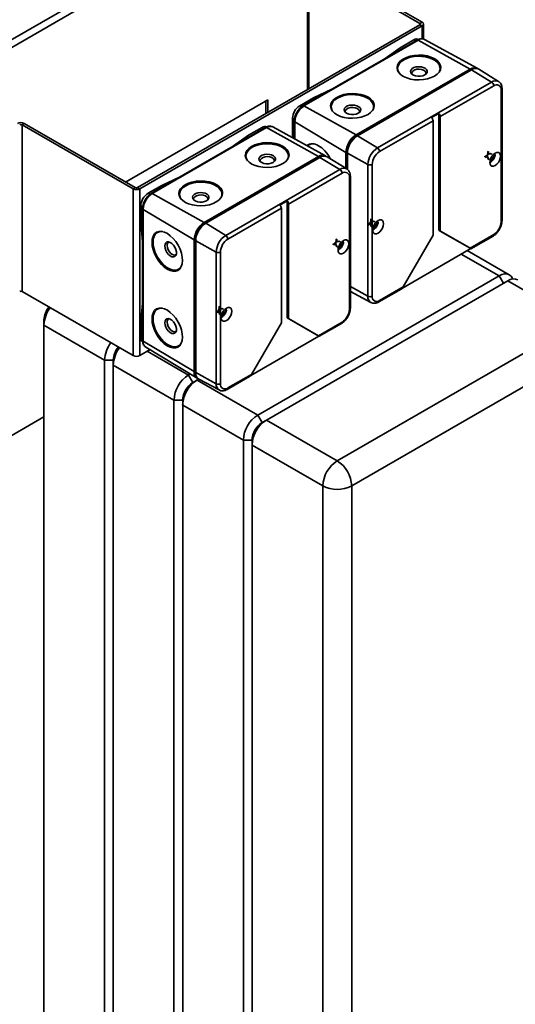
# Paper-space layout 'Blatt2' of a CAD drawing. Units: millimetres. Extents: x 0 to 4200, y 0 to 2970.
# Drawn here: x 3600 to 3843, y 1110 to 1592 of the extents above; entities that cross this region are included whole.
import ezdxf

# ---------------------------------------------------------------- set-up
doc = ezdxf.new("R2010")
doc.units = ezdxf.units.MM

psp = doc.layouts.new('Blatt2')

# ---------------------------------------------------------------- linework, layer by layer
at = {"color": 7, "linetype": 'Continuous', "lineweight": 35, "ltscale": 10}
for p, q in [((3576.89, 1571.34), (3761.02, 1677.64)), ((3578.52, 1568.52), (3762.65, 1674.82)), ((3741.18, 1622.93), (3741.18, 1558.17)), ((3741.86, 1621.99), (3796.23, 1590.6)), ((3742.92, 1622.6), (3797.3, 1591.21)), ((3796.23, 1589.95), (3658.07, 1510.18)), ((3797.3, 1589.33), (3659.13, 1509.57)), ((3796.23, 1590.6), (3797.3, 1591.21)), ((3796.23, 1589.95), (3797.3, 1589.33)), ((3797.97, 1582.97), (3797.97, 1590.27)), ((3794.89, 1582.46), (3739.02, 1550.21)), ((3795.37, 1582.42), (3739.51, 1550.17)), ((3793.26, 1582.52), (3786.55, 1578.64)), ((3795.37, 1582.42), (3820.84, 1568.23)), ((3824.3, 1568.6), (3798.52, 1582.76)), ((3779.24, 1573.43), (3786.55, 1578.64)), ((3820.84, 1568.23), (3764.98, 1535.98)), ((3820.84, 1567.82), (3764.98, 1535.57)), ((3821.55, 1567.82), (3765.69, 1535.57)), ((3821.55, 1567.82), (3831.33, 1561.88)), ((3834.71, 1562.17), (3825.11, 1568.13)), ((3744.12, 1554.15), (3753.15, 1558.37)), ((3831.33, 1561.88), (3775.47, 1529.63)), ((3832.37, 1560.06), (3806.2, 1544.95)), ((3836, 1557.96), (3836, 1493.45)), ((3836.44, 1494.06), (3836.44, 1558.57)), ((3721.85, 1553.12), (3652.21, 1512.91)), ((3721.85, 1547), (3721.85, 1553.12)), ((3744.12, 1554.15), (3737.4, 1550.27)), ((3720.79, 1546.39), (3720.79, 1552.5)), ((3739.51, 1550.17), (3764.98, 1535.98)), ((3733.87, 1544.14), (3733.87, 1536.39)), ((3805.5, 1546.51), (3801.96, 1544.47)), ((3805.5, 1546.51), (3805.5, 1489.31)), ((3806.2, 1544.95), (3806.2, 1488.91)), ((3601.5, 1540.96), (3602.56, 1541.57)), ((3655.87, 1509.57), (3601.5, 1540.96)), ((3601.5, 1459.31), (3601.5, 1540.96)), ((3656.93, 1510.18), (3602.56, 1541.57)), ((3720.64, 1539.6), (3664.78, 1507.35)), ((3721.13, 1539.56), (3665.27, 1507.31)), ((3719.02, 1539.65), (3712.3, 1535.78)), ((3721.13, 1539.56), (3746.6, 1525.37)), ((3750.05, 1525.74), (3724.27, 1539.89)), ((3734.73, 1542.77), (3734.73, 1534.15)), ((3735.01, 1542.37), (3760.03, 1527.41)), ((3802.67, 1542.91), (3776.51, 1527.81)), ((3802.67, 1542.91), (3802.67, 1486.86)), ((3704.99, 1530.57), (3712.3, 1535.78)), ((3733.87, 1536.39), (3734.03, 1534.54)), ((3775.47, 1529.63), (3765.69, 1535.57)), ((3746.6, 1525.37), (3690.73, 1493.12)), ((3746.6, 1524.96), (3690.73, 1492.71)), ((3747.3, 1524.96), (3691.44, 1492.71)), ((3747.3, 1524.96), (3757.09, 1519.01)), ((3760.47, 1519.31), (3750.87, 1525.27)), ((3760.03, 1527.41), (3760.03, 1519.58)), ((3760.38, 1527.61), (3760.38, 1519.36)), ((3770.78, 1521.5), (3760.74, 1527)), ((3760.74, 1527), (3760.74, 1519.12)), ((3830.71, 1524.04), (3830.71, 1524.03)), ((3830.71, 1524.03), (3830.76, 1524)), ((3830.76, 1523.23), (3830.76, 1524)), ((3830.76, 1523.94), (3831.25, 1522.99)), ((3831.57, 1524.47), (3831.03, 1524.79)), ((3831.93, 1525.09), (3831.38, 1525.4)), ((3831.57, 1524.47), (3831.93, 1525.09)), ((3831.57, 1523.7), (3831.57, 1524.47)), ((3831.93, 1526.03), (3831.88, 1526.05)), ((3831.93, 1526.03), (3831.88, 1526.05)), ((3832.59, 1526.41), (3831.93, 1526.03)), ((3832.59, 1525.47), (3831.93, 1525.09)), ((3757.09, 1519.01), (3701.23, 1486.77)), ((3770.78, 1521.5), (3770.78, 1456.99)), ((3772.87, 1521.51), (3772.87, 1457.01)), ((3830.43, 1522.52), (3831.25, 1522.99)), ((3669.87, 1511.28), (3678.9, 1515.5)), ((3758.12, 1517.19), (3731.96, 1502.09)), ((3761.75, 1515.1), (3761.75, 1450.59)), ((3762.19, 1451.2), (3762.19, 1515.71)), ((3656.93, 1510.18), (3655.87, 1509.57)), ((3655.87, 1509.57), (3655.87, 1427.92)), ((3658.07, 1510.18), (3659.13, 1509.57)), ((3659.13, 1509.57), (3659.13, 1427.92)), ((3669.87, 1511.28), (3663.16, 1507.41)), ((3665.27, 1507.31), (3690.73, 1493.12)), ((3659.62, 1501.28), (3659.62, 1493.53)), ((3660.48, 1499.91), (3660.48, 1435.4)), ((3728.42, 1500.05), (3702.26, 1484.95)), ((3731.25, 1503.65), (3727.72, 1501.61)), ((3728.42, 1500.05), (3728.42, 1444)), ((3731.25, 1503.65), (3731.25, 1446.45)), ((3731.96, 1502.09), (3731.96, 1446.04)), ((3660.76, 1499.51), (3685.78, 1484.55)), ((3660.76, 1499.51), (3660.76, 1435)), ((3659.62, 1493.53), (3660.48, 1483.6)), ((3701.23, 1486.77), (3691.44, 1492.71)), ((3773.43, 1490.97), (3773.48, 1490.94)), ((3773.43, 1490.97), (3773.44, 1490.97)), ((3773.48, 1490.17), (3773.48, 1490.94)), ((3773.48, 1490.88), (3773.97, 1489.92)), ((3774.3, 1491.41), (3773.76, 1491.72)), ((3774.65, 1492.02), (3774.11, 1492.33)), ((3774.3, 1491.41), (3774.65, 1492.02)), ((3774.3, 1490.64), (3774.3, 1491.41)), ((3774.65, 1492.96), (3774.6, 1492.99)), ((3774.65, 1492.96), (3774.6, 1492.99)), ((3775.32, 1493.35), (3774.65, 1492.96)), ((3775.32, 1492.41), (3774.65, 1492.02)), ((3773.16, 1489.45), (3773.97, 1489.92)), ((3802.67, 1486.86), (3788.08, 1461.59)), ((3821.09, 1480.31), (3805.5, 1489.31)), ((3806.2, 1488.91), (3805.5, 1489.31)), ((3820.8, 1480.48), (3806.2, 1488.91)), ((3832.37, 1487.16), (3820.8, 1480.48)), ((3821.24, 1480.22), (3832.06, 1486.47)), ((3685.78, 1484.55), (3685.78, 1420.04)), ((3686.14, 1484.75), (3686.14, 1420.24)), ((3696.53, 1478.64), (3686.49, 1484.14)), ((3686.49, 1484.14), (3686.49, 1419.63)), ((3756.46, 1481.17), (3756.51, 1481.14)), ((3756.46, 1481.17), (3756.47, 1481.17)), ((3756.51, 1480.37), (3756.51, 1481.14)), ((3756.51, 1481.08), (3757, 1480.12)), ((3757.33, 1481.61), (3756.78, 1481.92)), ((3757.68, 1482.22), (3757.14, 1482.54)), ((3757.33, 1481.61), (3757.68, 1482.22)), ((3757.33, 1480.84), (3757.33, 1481.61)), ((3757.68, 1483.16), (3757.63, 1483.19)), ((3757.68, 1483.16), (3757.63, 1483.19)), ((3758.35, 1483.55), (3757.68, 1483.16)), ((3758.35, 1482.61), (3757.68, 1482.22)), ((3696.53, 1478.64), (3696.53, 1414.13)), ((3698.63, 1478.65), (3698.63, 1414.15)), ((3756.19, 1479.65), (3757, 1480.12)), ((3787.66, 1461.01), (3821.09, 1480.31)), ((3839.98, 1467.47), (3819.42, 1479.35)), ((3716.9, 1398.81), (3834.98, 1466.98)), ((3839.23, 1464.53), (3721.14, 1396.36)), ((3788.08, 1461.59), (3776.51, 1454.91)), ((3873.87, 1444.53), (3839.23, 1464.53)), ((3601.5, 1459.31), (3655.87, 1427.92)), ((3762.23, 1459.27), (3762.19, 1459.25)), ((3762.25, 1459.25), (3772.22, 1453.92)), ((3776.2, 1454.22), (3787.01, 1460.47)), ((3660.48, 1453.47), (3659.62, 1444.53)), ((3698.91, 1446.59), (3699.73, 1447.06)), ((3699.19, 1448.11), (3699.24, 1448.08)), ((3699.19, 1448.11), (3699.19, 1448.11)), ((3699.24, 1447.31), (3699.24, 1448.08)), ((3699.24, 1448.01), (3699.73, 1447.06)), ((3700.05, 1448.55), (3699.51, 1448.86)), ((3700.4, 1449.16), (3699.86, 1449.47)), ((3700.05, 1448.55), (3700.4, 1449.16)), ((3700.05, 1447.78), (3700.05, 1448.55)), ((3700.4, 1450.1), (3700.35, 1450.13)), ((3700.4, 1450.1), (3700.35, 1450.13)), ((3701.07, 1450.48), (3700.4, 1450.1)), ((3701.07, 1449.55), (3700.4, 1449.16)), ((3612.25, 1442.89), (3612.25, 1445.34)), ((3641.94, 1425.75), (3612.25, 1442.89)), ((3612.25, 1442.89), (3612.25, 970.12)), ((3659.62, 1444.53), (3659.62, 1436.78)), ((3728.42, 1444), (3713.83, 1418.73)), ((3746.84, 1437.45), (3731.25, 1446.45)), ((3731.96, 1446.04), (3731.25, 1446.45)), ((3746.55, 1437.62), (3731.96, 1446.04)), ((3758.12, 1444.3), (3746.55, 1437.62)), ((3746.99, 1437.36), (3757.81, 1443.61)), ((3755.79, 1376.36), (3873.87, 1444.53)), ((3713.42, 1418.15), (3746.84, 1437.45)), ((3660.76, 1435), (3685.78, 1420.04)), ((3880.95, 1432.28), (3762.86, 1364.11)), ((3659.13, 1427.92), (3664.16, 1430.82)), ((3662.04, 1432.11), (3687.19, 1416.86)), ((3646.19, 1425.75), (3641.94, 1425.75)), ((3641.94, 952.97), (3641.94, 1425.75)), ((3646.19, 1423.3), (3646.19, 1425.75)), ((3675.88, 1406.16), (3646.19, 1423.3)), ((3646.19, 1423.3), (3646.19, 950.52)), ((3682.96, 1418.4), (3683.82, 1418.9)), ((3685.08, 1414.73), (3682.96, 1418.4)), ((3696.53, 1414.13), (3686.49, 1419.63)), ((3713.83, 1418.73), (3702.26, 1412.05)), ((3687.2, 1415.95), (3685.08, 1414.73)), ((3687.98, 1416.41), (3687.2, 1415.95)), ((3687.2, 1415.95), (3716.9, 1398.81)), ((3688.01, 1416.39), (3697.97, 1411.06)), ((3701.95, 1411.36), (3712.77, 1417.61)), ((3680.13, 1406.16), (3675.88, 1406.16)), ((3675.88, 933.38), (3675.88, 1406.16)), ((3680.13, 1403.71), (3680.13, 1406.16)), ((3709.83, 1386.56), (3680.13, 1403.71)), ((3680.13, 1403.71), (3680.13, 930.93)), ((3719.02, 1395.14), (3716.9, 1398.81)), ((3578.52, 1378.51), (3612.25, 1397.98)), ((3721.14, 1396.36), (3719.02, 1395.14)), ((3721.14, 1396.36), (3755.79, 1376.36)), ((3714.07, 1386.56), (3709.83, 1386.56)), ((3709.83, 913.79), (3709.83, 1386.56)), ((3714.07, 1384.11), (3714.07, 1386.56)), ((3748.72, 1364.11), (3714.07, 1384.11)), ((3714.07, 1384.11), (3714.07, 911.34)), ((3748.72, 891.33), (3748.72, 1364.11)), ((3762.86, 1364.11), (3762.86, 891.33))]:
    psp.add_line(p, q, dxfattribs=at)
at = {"color": 1, "linetype": 'Continuous', "lineweight": 35, "ltscale": 10}
for p, q in [((3741.86, 1621.99), (3741.86, 1558.56)), ((3796.23, 1590.6), (3796.23, 1589.95)), ((3797.3, 1583.07), (3797.3, 1589.33)), ((3793.26, 1582.52), (3794.12, 1582.02)), ((3820.84, 1567.82), (3821.2, 1567.62)), ((3737.4, 1550.27), (3738.33, 1549.73)), ((3733.87, 1544.14), (3734.81, 1543.6)), ((3719.02, 1539.65), (3719.88, 1539.16)), ((3735.01, 1542.37), (3735.01, 1534)), ((3764.98, 1535.57), (3765.35, 1535.36)), ((3746.6, 1524.96), (3746.95, 1524.76)), ((3760.38, 1527.61), (3760.75, 1527.4)), ((3663.16, 1507.41), (3664.08, 1506.87)), ((3659.62, 1501.28), (3660.56, 1500.74)), ((3690.73, 1492.71), (3691.1, 1492.5)), ((3686.14, 1484.75), (3686.5, 1484.54)), ((3834.98, 1466.98), (3816.49, 1477.65)), ((3837.1, 1463.31), (3834.98, 1466.98)), ((3770.78, 1456.99), (3762.19, 1461.7)), ((3659.62, 1436.78), (3660.48, 1436.28)), ((3662.8, 1430.04), (3682.96, 1418.4)), ((3686.14, 1420.24), (3686.49, 1420.04))]:
    psp.add_line(p, q, dxfattribs=at)
at = {"color": 7, "linetype": 'Continuous', "ltscale": 10}
for p, q in [((3827.87, 1525.34), (3830.79, 1527.02)), ((3828.75, 1524.83), (3827.87, 1525.34)), ((3828.92, 1525.93), (3828.75, 1524.83)), ((3829.75, 1526.41), (3828.92, 1525.93)), ((3830.21, 1527.35), (3829.33, 1527.86)), ((3829.33, 1527.86), (3829.33, 1524.49)), ((3829.33, 1526.65), (3830.21, 1527.35)), ((3829.33, 1525.69), (3829.33, 1526.65)), ((3830.21, 1523.98), (3829.33, 1525.69)), ((3829.33, 1524.49), (3830.21, 1523.98)), ((3831.67, 1526.51), (3829.75, 1526.41)), ((3830.79, 1527.02), (3831.67, 1526.51)), ((3772.94, 1494.29), (3772.05, 1494.8)), ((3772.05, 1494.8), (3772.05, 1491.43)), ((3770.59, 1492.27), (3773.51, 1493.96)), ((3771.48, 1491.76), (3770.59, 1492.27)), ((3771.64, 1492.87), (3771.48, 1491.76)), ((3772.47, 1493.35), (3771.64, 1492.87)), ((3772.05, 1491.43), (3772.94, 1490.92)), ((3772.06, 1493.59), (3772.94, 1494.29)), ((3772.06, 1492.63), (3772.06, 1493.59)), ((3772.94, 1490.92), (3772.06, 1492.63)), ((3774.4, 1493.45), (3772.47, 1493.35)), ((3773.51, 1493.96), (3774.4, 1493.45)), ((3753.62, 1482.47), (3756.54, 1484.16)), ((3754.5, 1481.96), (3753.62, 1482.47)), ((3754.67, 1483.07), (3754.5, 1481.96)), ((3755.5, 1483.55), (3754.67, 1483.07)), ((3755.96, 1484.49), (3755.08, 1485)), ((3755.08, 1485), (3755.08, 1481.63)), ((3755.08, 1481.63), (3755.96, 1481.12)), ((3755.09, 1483.79), (3755.96, 1484.49)), ((3755.09, 1482.83), (3755.09, 1483.79)), ((3755.96, 1481.12), (3755.09, 1482.83)), ((3757.42, 1483.65), (3755.5, 1483.55)), ((3756.54, 1484.16), (3757.42, 1483.65)), ((3698.69, 1451.43), (3697.81, 1451.94)), ((3697.81, 1451.94), (3697.81, 1448.57)), ((3697.81, 1450.73), (3698.69, 1451.43)), ((3696.35, 1449.41), (3699.27, 1451.1)), ((3697.23, 1448.9), (3696.35, 1449.41)), ((3697.4, 1450.01), (3697.23, 1448.9)), ((3698.23, 1450.49), (3697.4, 1450.01)), ((3697.81, 1449.77), (3697.81, 1450.73)), ((3698.69, 1448.06), (3697.81, 1449.77)), ((3697.81, 1448.57), (3698.69, 1448.06)), ((3700.15, 1450.58), (3698.23, 1450.49)), ((3699.27, 1451.1), (3700.15, 1450.58))]:
    psp.add_line(p, q, dxfattribs=at)
at = {"color": 7, "linetype": 'Continuous', "lineweight": 35, "ltscale": 10, "flags": 128}
for points in [[(3806.44, 1568.92), (3806.34, 1569.61), (3805.88, 1570.72), (3805.09, 1571.77), (3803.97, 1572.71), (3802.58, 1573.51), (3800.95, 1574.16), (3799.14, 1574.62), (3797.22, 1574.88), (3795.25, 1574.93), (3793.29, 1574.77), (3791.42, 1574.41), (3789.69, 1573.86), (3788.17, 1573.13), (3786.91, 1572.25), (3785.95, 1571.25), (3785.32, 1570.17), (3785.05, 1569.05), (3785.04, 1568.76)], [(3805.83, 1567.06), (3805.86, 1567.14), (3806.13, 1568.24), (3806.04, 1569.34), (3805.6, 1570.42), (3804.83, 1571.44), (3803.74, 1572.35), (3802.38, 1573.13), (3800.8, 1573.76), (3799.04, 1574.21), (3797.18, 1574.46), (3795.26, 1574.51), (3793.36, 1574.36), (3791.54, 1574.01), (3789.86, 1573.47), (3788.39, 1572.76), (3787.16, 1571.91), (3786.23, 1570.94), (3785.62, 1569.89), (3785.35, 1568.79), (3785.44, 1567.69), (3785.88, 1566.61), (3786.16, 1566.18)], [(3798.61, 1565.4), (3799.33, 1565.96), (3799.73, 1566.62), (3799.78, 1567.32), (3799.47, 1568), (3798.82, 1568.59), (3797.9, 1569.05), (3796.79, 1569.33), (3795.59, 1569.4), (3794.4, 1569.27), (3793.33, 1568.95), (3792.47, 1568.45), (3791.9, 1567.83), (3791.68, 1567.15), (3791.81, 1566.45), (3792.3, 1565.81), (3793.09, 1565.28), (3794.11, 1564.91), (3795.28, 1564.73), (3796.5, 1564.75), (3797.64, 1564.98), (3798.61, 1565.4)], [(3799.18, 1565.81), (3799.21, 1565.93), (3799.16, 1566.59), (3798.75, 1567.21), (3798, 1567.72), (3797.01, 1568.06), (3795.88, 1568.2), (3794.74, 1568.12), (3793.71, 1567.82), (3792.89, 1567.35), (3792.38, 1566.76), (3792.24, 1566.1), (3792.3, 1565.81)], [(3773.91, 1550.15), (3773.81, 1550.84), (3773.36, 1551.95), (3772.56, 1552.99), (3771.44, 1553.93), (3770.05, 1554.73), (3768.42, 1555.38), (3766.61, 1555.84), (3764.69, 1556.1), (3762.72, 1556.15), (3760.76, 1556), (3758.89, 1555.63), (3757.17, 1555.08), (3755.65, 1554.35), (3754.39, 1553.47), (3753.42, 1552.48), (3752.8, 1551.4), (3752.52, 1550.27), (3752.51, 1549.98)], [(3773.3, 1548.29), (3773.34, 1548.36), (3773.6, 1549.46), (3773.51, 1550.57), (3773.07, 1551.65), (3772.3, 1552.66), (3771.21, 1553.57), (3769.86, 1554.36), (3768.27, 1554.98), (3766.52, 1555.43), (3764.65, 1555.68), (3762.73, 1555.74), (3760.83, 1555.58), (3759.01, 1555.23), (3757.34, 1554.69), (3755.86, 1553.98), (3754.63, 1553.13), (3753.7, 1552.16), (3753.09, 1551.11), (3752.82, 1550.01), (3752.91, 1548.91), (3753.35, 1547.83), (3753.63, 1547.41)], [(3766.09, 1546.62), (3766.81, 1547.19), (3767.21, 1547.85), (3767.25, 1548.54), (3766.94, 1549.22), (3766.29, 1549.81), (3765.38, 1550.27), (3764.26, 1550.55), (3763.06, 1550.63), (3761.87, 1550.5), (3760.8, 1550.17), (3759.94, 1549.68), (3759.38, 1549.06), (3759.15, 1548.37), (3759.29, 1547.67), (3759.77, 1547.03), (3760.56, 1546.5), (3761.59, 1546.13), (3762.76, 1545.95), (3763.97, 1545.98), (3765.11, 1546.21), (3766.09, 1546.62)], [(3766.65, 1547.03), (3766.69, 1547.15), (3766.64, 1547.82), (3766.22, 1548.44), (3765.47, 1548.94), (3764.48, 1549.28), (3763.36, 1549.42), (3762.21, 1549.34), (3761.18, 1549.05), (3760.36, 1548.58), (3759.86, 1547.98), (3759.72, 1547.32), (3759.77, 1547.03)], [(3732.19, 1526.06), (3732.09, 1526.75), (3731.64, 1527.86), (3730.84, 1528.9), (3729.73, 1529.84), (3728.33, 1530.65), (3726.7, 1531.29), (3724.89, 1531.76), (3722.97, 1532.02), (3721, 1532.07), (3719.04, 1531.91), (3717.17, 1531.55), (3715.45, 1530.99), (3713.93, 1530.27), (3712.67, 1529.39), (3711.7, 1528.39), (3711.08, 1527.31), (3710.8, 1526.18), (3710.79, 1525.9)], [(3731.58, 1524.2), (3731.62, 1524.28), (3731.88, 1525.38), (3731.79, 1526.48), (3731.35, 1527.56), (3730.58, 1528.58), (3729.49, 1529.49), (3728.14, 1530.27), (3726.55, 1530.9), (3724.8, 1531.35), (3722.93, 1531.6), (3721.01, 1531.65), (3719.11, 1531.5), (3717.29, 1531.15), (3715.62, 1530.61), (3714.14, 1529.9), (3712.91, 1529.05), (3711.98, 1528.08), (3711.37, 1527.03), (3711.1, 1525.93), (3711.19, 1524.82), (3711.63, 1523.75), (3711.91, 1523.32)], [(3741, 1530.71), (3741.43, 1531.05), (3741.67, 1531.2)], [(3724.37, 1522.54), (3725.09, 1523.1), (3725.49, 1523.76), (3725.53, 1524.46), (3725.22, 1525.14), (3724.57, 1525.73), (3723.66, 1526.18), (3722.55, 1526.46), (3721.34, 1526.54), (3720.15, 1526.41), (3719.08, 1526.09), (3718.22, 1525.59), (3717.66, 1524.97), (3717.43, 1524.29), (3717.57, 1523.59), (3718.05, 1522.95), (3718.84, 1522.42), (3719.87, 1522.05), (3721.04, 1521.87), (3722.25, 1521.89), (3723.39, 1522.12), (3724.37, 1522.54)], [(3724.93, 1522.95), (3724.97, 1523.07), (3724.92, 1523.73), (3724.5, 1524.35), (3723.76, 1524.86), (3722.77, 1525.2), (3721.64, 1525.34), (3720.49, 1525.25), (3719.46, 1524.96), (3718.64, 1524.49), (3718.14, 1523.89), (3718, 1523.23), (3718.05, 1522.95)], [(3835.73, 1525.55), (3835.6, 1524.52), (3835.22, 1523.45), (3834.63, 1522.44), (3833.89, 1521.58), (3833.07, 1520.95), (3832.26, 1520.63), (3831.52, 1520.64), (3830.93, 1520.98), (3830.55, 1521.61), (3830.42, 1522.48), (3830.55, 1523.51), (3830.93, 1524.58), (3831.52, 1525.59), (3832.26, 1526.45), (3833.07, 1527.08), (3833.89, 1527.4), (3834.63, 1527.39), (3835.22, 1527.05), (3835.6, 1526.42), (3835.73, 1525.55)], [(3699.66, 1507.29), (3699.56, 1507.97), (3699.11, 1509.08), (3698.31, 1510.13), (3697.2, 1511.07), (3695.8, 1511.87), (3694.17, 1512.52), (3692.37, 1512.98), (3690.44, 1513.24), (3688.47, 1513.29), (3686.52, 1513.13), (3684.64, 1512.77), (3682.92, 1512.22), (3681.4, 1511.49), (3680.14, 1510.61), (3679.18, 1509.62), (3678.55, 1508.54), (3678.28, 1507.41), (3678.27, 1507.12)], [(3699.06, 1505.42), (3699.09, 1505.5), (3699.36, 1506.6), (3699.27, 1507.71), (3698.83, 1508.78), (3698.05, 1509.8), (3696.97, 1510.71), (3695.61, 1511.5), (3694.03, 1512.12), (3692.27, 1512.57), (3690.4, 1512.82), (3688.49, 1512.87), (3686.59, 1512.72), (3684.77, 1512.37), (3683.09, 1511.83), (3681.61, 1511.12), (3680.39, 1510.27), (3679.45, 1509.3), (3678.84, 1508.25), (3678.58, 1507.15), (3678.67, 1506.05), (3679.11, 1504.97), (3679.38, 1504.55)], [(3691.84, 1503.76), (3692.56, 1504.32), (3692.96, 1504.98), (3693.01, 1505.68), (3692.69, 1506.36), (3692.05, 1506.95), (3691.13, 1507.41), (3690.02, 1507.69), (3688.81, 1507.77), (3687.62, 1507.64), (3686.55, 1507.31), (3685.7, 1506.81), (3685.13, 1506.2), (3684.9, 1505.51), (3685.04, 1504.81), (3685.52, 1504.17), (3686.31, 1503.64), (3687.34, 1503.27), (3688.51, 1503.09), (3689.72, 1503.11), (3690.87, 1503.35), (3691.84, 1503.76)], [(3692.41, 1504.17), (3692.44, 1504.29), (3692.39, 1504.96), (3691.97, 1505.58), (3691.23, 1506.08), (3690.24, 1506.42), (3689.11, 1506.56), (3687.97, 1506.48), (3686.93, 1506.19), (3686.12, 1505.71), (3685.61, 1505.12), (3685.47, 1504.46), (3685.53, 1504.17)], [(3773.15, 1489.42), (3773.28, 1488.55), (3773.65, 1487.91), (3774.24, 1487.57), (3774.98, 1487.56), (3775.8, 1487.89), (3776.62, 1488.51), (3777.36, 1489.37), (3777.94, 1490.39), (3778.32, 1491.46), (3778.45, 1492.48), (3778.32, 1493.35), (3777.94, 1493.99), (3777.36, 1494.33), (3776.62, 1494.34), (3775.8, 1494.01), (3774.98, 1493.39), (3774.24, 1492.53), (3773.65, 1491.51), (3773.28, 1490.44), (3773.15, 1489.42)], [(3665.63, 1483.44), (3665.76, 1484.93), (3666.13, 1486.22), (3666.73, 1487.28), (3667.55, 1488.06), (3668.55, 1488.53), (3669.71, 1488.69), (3670.21, 1488.66)], [(3677.98, 1469.73), (3677.33, 1469.47), (3676.15, 1469.31), (3674.84, 1469.48), (3673.47, 1469.97), (3672.08, 1470.78), (3670.7, 1471.87), (3669.4, 1473.2), (3668.21, 1474.73), (3667.18, 1476.42), (3666.34, 1478.19), (3665.72, 1479.99), (3665.34, 1481.76), (3665.21, 1483.44)], [(3679.29, 1471.18), (3679.24, 1471.12), (3678.42, 1470.34), (3677.42, 1469.86), (3676.26, 1469.7), (3675, 1469.87), (3673.66, 1470.35), (3672.31, 1471.13), (3670.97, 1472.19), (3669.71, 1473.49), (3668.55, 1474.98), (3667.55, 1476.61), (3666.73, 1478.34), (3666.13, 1480.09), (3665.76, 1481.81), (3665.63, 1483.44)], [(3671.37, 1481.58), (3671.5, 1482.49), (3671.87, 1483.17), (3672.45, 1483.55), (3673.2, 1483.62), (3674.03, 1483.36), (3674.89, 1482.79), (3675.68, 1481.97), (3676.35, 1480.97), (3676.84, 1479.87), (3677.09, 1478.78), (3677.09, 1477.79), (3676.84, 1476.99), (3676.35, 1476.45), (3675.68, 1476.22), (3674.89, 1476.32), (3674.03, 1476.74), (3673.2, 1477.44), (3672.45, 1478.36), (3671.87, 1479.43), (3671.5, 1480.53), (3671.37, 1481.58)], [(3677.05, 1477.57), (3676.68, 1477.29), (3676, 1477.17), (3675.21, 1477.4), (3674.4, 1477.94), (3673.65, 1478.75), (3673.05, 1479.74), (3672.67, 1480.79), (3672.53, 1481.79)], [(3761.48, 1482.68), (3761.35, 1481.66), (3760.97, 1480.59), (3760.39, 1479.58), (3759.65, 1478.71), (3758.83, 1478.09), (3758.01, 1477.77), (3757.27, 1477.78), (3756.68, 1478.12), (3756.31, 1478.75), (3756.18, 1479.62), (3756.31, 1480.64), (3756.68, 1481.71), (3757.27, 1482.73), (3758.01, 1483.59), (3758.83, 1484.22), (3759.65, 1484.54), (3760.39, 1484.53), (3760.97, 1484.19), (3761.35, 1483.56), (3761.48, 1482.68)], [(3834.98, 1466.98), (3836.36, 1467.62), (3837.69, 1467.92), (3838.91, 1467.87), (3839.98, 1467.47), (3840.86, 1466.74), (3841.52, 1465.71), (3841.63, 1465.43)], [(3698.9, 1446.56), (3699.03, 1445.69), (3699.41, 1445.05), (3699.99, 1444.71), (3700.73, 1444.7), (3701.55, 1445.03), (3702.37, 1445.65), (3703.11, 1446.51), (3703.7, 1447.53), (3704.07, 1448.6), (3704.2, 1449.62), (3704.07, 1450.49), (3703.7, 1451.13), (3703.11, 1451.47), (3702.37, 1451.47), (3701.55, 1451.15), (3700.73, 1450.53), (3699.99, 1449.67), (3699.41, 1448.65), (3699.03, 1447.58), (3698.9, 1446.56)], [(3665.63, 1445.88), (3665.76, 1447.37), (3666.13, 1448.66), (3666.73, 1449.72), (3667.55, 1450.49), (3668.55, 1450.97), (3669.71, 1451.13), (3670.21, 1451.1)], [(3677.98, 1432.17), (3677.33, 1431.91), (3676.15, 1431.75), (3674.84, 1431.91), (3673.47, 1432.41), (3672.08, 1433.22), (3670.7, 1434.31), (3669.4, 1435.64), (3668.21, 1437.17), (3667.18, 1438.86), (3666.34, 1440.63), (3665.72, 1442.43), (3665.34, 1444.2), (3665.21, 1445.88)], [(3679.29, 1433.62), (3679.24, 1433.56), (3678.42, 1432.78), (3677.42, 1432.3), (3676.26, 1432.14), (3675, 1432.31), (3673.66, 1432.79), (3672.31, 1433.57), (3670.97, 1434.63), (3669.71, 1435.93), (3668.55, 1437.42), (3667.55, 1439.05), (3666.73, 1440.78), (3666.13, 1442.53), (3665.76, 1444.25), (3665.63, 1445.88)], [(3671.37, 1444.02), (3671.5, 1444.93), (3671.87, 1445.6), (3672.45, 1445.99), (3673.2, 1446.06), (3674.03, 1445.8), (3674.89, 1445.23), (3675.68, 1444.41), (3676.35, 1443.41), (3676.84, 1442.31), (3677.09, 1441.22), (3677.09, 1440.23), (3676.84, 1439.43), (3676.35, 1438.89), (3675.68, 1438.66), (3674.89, 1438.76), (3674.03, 1439.18), (3673.2, 1439.88), (3672.45, 1440.8), (3671.87, 1441.87), (3671.5, 1442.97), (3671.37, 1444.02)], [(3677.05, 1440.01), (3676.68, 1439.73), (3676, 1439.61), (3675.21, 1439.84), (3674.4, 1440.38), (3673.65, 1441.19), (3673.05, 1442.18), (3672.67, 1443.23), (3672.53, 1444.23)]]:
    psp.add_lwpolyline(points, dxfattribs=at)
at = {"color": 1, "linetype": 'Continuous', "lineweight": 35, "ltscale": 10, "flags": 128}
for points in [[(3832.59, 1526.41), (3832.53, 1526.58), (3832.49, 1526.66)], [(3830.49, 1523.2), (3830.58, 1523.2), (3830.76, 1523.23)], [(3773.21, 1490.14), (3773.31, 1490.14), (3773.48, 1490.17)], [(3775.32, 1493.35), (3775.25, 1493.52), (3775.21, 1493.6)], [(3756.24, 1480.34), (3756.34, 1480.34), (3756.51, 1480.37)], [(3758.35, 1483.55), (3758.28, 1483.72), (3758.24, 1483.8)], [(3698.97, 1447.27), (3699.06, 1447.28), (3699.24, 1447.31)], [(3701.07, 1450.48), (3701.01, 1450.65), (3700.97, 1450.74)]]:
    psp.add_lwpolyline(points, dxfattribs=at)
at = {"color": 7, "linetype": 'Continuous', "lineweight": 35, "ltscale": 100}
for centre, radius, start, end in [((3796.11, 1590.27), 0.349, 290.7834, 69.2166), ((3796.94, 1590.27), 1, 290.7834, 69.2166), ((3794.73, 1580.47), 2.51, 65.6929, 125.6176), ((3822.84, 1565.58), 3.31, 56.2932, 127.0357), ((3822.96, 1564.53), 3.92, 87.2886, 122.6798), ((3823.57, 1565.17), 3.33, 62.4729, 127.4089), ((3830.06, 1559.95), 2.31, 2.6742, 56.4596), ((3833.79, 1558.32), 2.24, 350.786, 129.2033), ((3741.54, 1543.8), 7.68, 122.6055, 177.3945), ((3744.79, 1541.92), 9.79, 122.6055, 177.3945), ((3800.33, 1542.79), 2.35, 2.9005, 45.7848), ((3803.86, 1544.83), 2.35, 2.9005, 45.7848), ((3600.93, 1538.44), 3.54, 62.6097, 117.3903), ((3600.93, 1539.87), 1.23, 62.6097, 117.3903), ((3720.48, 1537.61), 2.51, 65.6929, 125.6176), ((3770.78, 1526.92), 10.76, 122.6055, 177.3945), ((3770.36, 1527.16), 9.99, 122.6055, 177.3945), ((3771.48, 1526.51), 10.76, 122.6055, 177.3945), ((3743.93, 1527.77), 3.8, 81.9678, 133.2669), ((3780.97, 1521.03), 10.2, 122.6055, 177.3945), ((3774.19, 1527.7), 2.31, 2.6742, 56.4596), ((3748.59, 1522.72), 3.31, 56.2932, 127.0357), ((3748.71, 1521.66), 3.92, 87.2887, 122.6798), ((3749.33, 1522.31), 3.33, 62.4729, 127.4089), ((3780.76, 1521.16), 7.9, 122.6055, 177.3945), ((3829.22, 1526.24), 3.46, 312.823, 347.177), ((3755.81, 1517.09), 2.31, 2.6742, 56.4596), ((3771.81, 1523.57), 2.31, 243.5444, 297.3216), ((3759.54, 1515.46), 2.24, 350.786, 129.2033), ((3657.5, 1512.71), 3.54, 242.6097, 297.3903), ((3657.5, 1511.27), 1.23, 242.6097, 297.3903), ((3667.3, 1500.93), 7.68, 122.6055, 177.3945), ((3670.54, 1499.06), 9.79, 122.6055, 177.3945), ((3726.08, 1499.93), 2.35, 2.9005, 45.7848), ((3729.62, 1501.97), 2.35, 2.9005, 45.7848), ((3696.53, 1484.06), 10.76, 122.6055, 177.3945), ((3696.12, 1484.3), 9.99, 122.6055, 177.3945), ((3697.24, 1483.65), 10.76, 122.6055, 177.3945), ((3771.95, 1493.18), 3.46, 312.823, 347.177), ((3828.11, 1493.81), 7.9, 302.6055, 357.3945), ((3670.36, 1484.06), 5.19, 124.4324, 186.8798), ((3706.72, 1478.17), 10.2, 122.6055, 177.3945), ((3699.95, 1484.84), 2.31, 2.6742, 56.4596), ((3674.09, 1482.03), 1.58, 107.8571, 188.5897), ((3706.51, 1478.29), 7.9, 122.6055, 177.3945), ((3754.97, 1483.38), 3.46, 312.823, 347.177), ((3697.56, 1480.71), 2.31, 243.5444, 297.3216), ((3842.16, 1460.44), 5.03, 65.6929, 125.6176), ((3600.93, 1458.22), 1.23, 62.6097, 117.3903), ((3771.81, 1459.06), 2.31, 243.5444, 297.3216), ((3775.09, 1456.65), 2.24, 170.786, 309.2033), ((3622.99, 1444.84), 10.76, 140.4715, 177.3299), ((3627.23, 1442.29), 15, 142.8249, 177.6904), ((3670.36, 1446.5), 5.19, 124.4324, 186.8798), ((3697.7, 1450.31), 3.46, 312.823, 347.177), ((3753.87, 1450.95), 7.9, 302.6055, 357.3945), ((3674.09, 1444.47), 1.58, 107.8571, 188.5897), ((3657.12, 1425.08), 15.19, 143.0576, 177.4576), ((3662, 1436.47), 2.4, 172.7442, 235.9436), ((3656.93, 1425.25), 10.76, 140.4715, 177.3299), ((3661.17, 1422.7), 15, 142.8249, 177.6904), ((3657.5, 1431.06), 3.54, 242.6097, 297.3903), ((3691.24, 1405.46), 15.37, 122.6055, 177.3945), ((3688.99, 1419.59), 3.23, 171.9311, 244.7376), ((3690.05, 1420.06), 3.92, 177.3171, 212.7144), ((3689.89, 1419.25), 3.42, 173.5592, 236.5572), ((3695.48, 1403.01), 15.37, 122.6055, 177.3945), ((3690.87, 1405.67), 10.76, 122.6055, 177.3945), ((3697.56, 1416.2), 2.31, 243.5444, 297.3216), ((3700.84, 1413.79), 2.24, 170.786, 309.2033), ((3725.18, 1385.86), 15.37, 122.6055, 177.3945), ((3729.42, 1383.41), 15.37, 122.6055, 177.3945), ((3724.82, 1386.07), 10.76, 122.6055, 177.3945), ((3764.07, 1363.41), 15.37, 122.6055, 177.3945), ((3747.51, 1363.41), 15.37, 2.6055, 57.3945), ((3755.79, 1377.76), 15.37, 242.6097, 297.3903)]:
    psp.add_arc(centre, radius, start, end, dxfattribs=at)
at = {"color": 1, "linetype": 'Continuous', "lineweight": 35, "ltscale": 100}
for centre, radius, start, end in [((3795.09, 1582.01), 0.495, 55.3959, 114.6398), ((3797.25, 1579.8), 3.22, 66.728, 125.5268), ((3833.25, 1559.38), 3.15, 61.7432, 127.4797), ((3835.7, 1558.64), 0.741, 293.7925, 354.8587), ((3739.23, 1549.76), 0.495, 55.3971, 114.6246), ((3720.85, 1539.15), 0.495, 55.3959, 114.6398), ((3723, 1536.93), 3.22, 66.728, 125.5268), ((3735.22, 1542.81), 0.495, 185.1792, 244.6275), ((3759, 1516.52), 3.15, 61.7432, 127.4797), ((3761.46, 1515.77), 0.741, 293.7925, 354.8587), ((3664.98, 1506.9), 0.495, 55.3971, 114.6246), ((3660.97, 1499.95), 0.495, 185.1792, 244.6275), ((3835.7, 1494.13), 0.741, 293.7896, 354.8902), ((3831.63, 1487.08), 0.741, 305.1063, 6.2059), ((3774, 1456.63), 3.25, 173.5529, 236.6276), ((3775.79, 1454.82), 0.721, 304.144, 7.1526), ((3761.46, 1451.27), 0.741, 293.7896, 354.8902), ((3757.38, 1444.22), 0.741, 305.1063, 6.2059), ((3660.97, 1435.45), 0.495, 185.362, 244.6121), ((3663.97, 1434.69), 3.22, 174.4698, 233.2738), ((3699.76, 1413.77), 3.25, 173.5529, 236.6276), ((3701.54, 1411.96), 0.721, 304.144, 7.1526)]:
    psp.add_arc(centre, radius, start, end, dxfattribs=at)
at = {"color": 7, "linetype": 'Continuous', "lineweight": 35, "ltscale": 100}
for centre, major_axis, ratio in [((3795.74, 1568.98), (10.7, 0.16), 0.567125), ((3763.21, 1550.2), (10.7, 0.16), 0.567125), ((3721.49, 1526.12), (10.7, 0.16), 0.567125), ((3688.97, 1507.34), (10.7, 0.16), 0.567125), ((3672.58, 1478.96), (-5.21, 9.35), 0.567218), ((3672.58, 1441.4), (-5.21, 9.35), 0.567218)]:
    psp.add_ellipse(centre, major_axis=major_axis, ratio=ratio, dxfattribs=at)
for centre, major_axis, ratio, start_param, end_param in [((3746.83, 1521.83), (-5.21, 9.35), 0.567218, 4.664469, 6.411218), ((3819.74, 1481.09), (1.5, -0.87), 0.00007, 5.837665, 7.068624), ((3787.02, 1462.2), (1.06, 1.84), 0.577335, 3.92695, 4.71243), ((3745.49, 1438.23), (1.5, -0.87), 0.00007, 5.837665, 7.068624), ((3712.77, 1419.34), (1.06, 1.84), 0.577335, 3.92695, 4.71243)]:
    psp.add_ellipse(centre, major_axis=major_axis, ratio=ratio, start_param=start_param, end_param=end_param, dxfattribs=at)
at = {"color": 7, "linetype": 'Continuous', "lineweight": 35, "ltscale": 10}
for points, knots in [([(3798.45, 1582.75), (3798.26, 1582.85), (3797.79, 1583.09), (3796.92, 1583.14), (3795.91, 1582.98), (3795.24, 1582.64), (3794.89, 1582.46)], [0, 0, 0, 0, 0.1802, 0.441503, 0.708834, 1, 1, 1, 1]), ([(3836.44, 1558.57), (3836.43, 1558.81), (3836.41, 1559.43), (3836.19, 1560.37), (3835.71, 1561.27), (3835.2, 1561.88), (3834.82, 1562.07), (3834.73, 1562.12)], [0, 0, 0, 0, 0.162165, 0.430403, 0.682396, 0.923503, 1, 1, 1, 1]), ([(3739.02, 1550.21), (3738.83, 1550.09), (3738.29, 1549.76), (3737.44, 1549.01), (3736.54, 1547.95), (3735.78, 1546.74), (3735.2, 1545.44), (3734.83, 1544.14), (3734.73, 1543.25), (3734.73, 1542.82), (3734.73, 1542.77)], [0, 0, 0, 0, 0.081736, 0.233362, 0.384478, 0.535168, 0.686016, 0.83764, 0.982463, 1, 1, 1, 1]), ([(3724.21, 1539.89), (3724.01, 1539.99), (3723.55, 1540.23), (3722.68, 1540.28), (3721.67, 1540.12), (3720.99, 1539.78), (3720.64, 1539.6)], [0, 0, 0, 0, 0.1802, 0.441503, 0.708834, 1, 1, 1, 1]), ([(3831.57, 1523.27), (3831.6, 1523.3), (3831.91, 1523.53), (3832.35, 1524.17), (3832.85, 1525.08), (3832.97, 1525.72), (3833.03, 1526.02)], [0, 0, 0, 0, 0.047166, 0.373458, 0.704364, 1, 1, 1, 1]), ([(3833.03, 1527.13), (3833.04, 1527.05), (3833.06, 1526.88), (3832.9, 1526.62), (3832.69, 1526.48), (3832.59, 1526.41)], [0, 0, 0, 0, 0.284754, 0.658286, 1, 1, 1, 1]), ([(3832.72, 1526.65), (3832.78, 1526.6), (3832.92, 1526.48), (3833.06, 1526.25), (3833.06, 1525.96), (3832.9, 1525.68), (3832.69, 1525.54), (3832.59, 1525.47)], [0, 0, 0, 0, 0.132747, 0.335908, 0.563822, 0.791613, 1, 1, 1, 1]), ([(3762.19, 1515.71), (3762.19, 1515.94), (3762.16, 1516.57), (3761.94, 1517.5), (3761.46, 1518.41), (3760.96, 1519.02), (3760.58, 1519.21), (3760.49, 1519.25)], [0, 0, 0, 0, 0.162165, 0.430403, 0.682396, 0.923503, 1, 1, 1, 1]), ([(3831.25, 1522.99), (3831.28, 1523.01), (3831.4, 1523.09), (3831.54, 1523.31), (3831.56, 1523.57), (3831.57, 1523.7)], [0, 0, 0, 0, 0.178131, 0.589323, 1, 1, 1, 1]), ([(3664.78, 1507.35), (3664.59, 1507.23), (3664.05, 1506.9), (3663.2, 1506.15), (3662.29, 1505.09), (3661.54, 1503.87), (3660.95, 1502.58), (3660.59, 1501.28), (3660.48, 1500.39), (3660.48, 1499.95), (3660.48, 1499.91)], [0, 0, 0, 0, 0.081736, 0.233362, 0.384478, 0.535168, 0.686016, 0.83764, 0.982463, 1, 1, 1, 1]), ([(3773.16, 1489.45), (3773.19, 1489.47), (3773.31, 1489.55), (3773.45, 1489.78), (3773.47, 1490.04), (3773.48, 1490.17)], [0, 0, 0, 0, 0.178131, 0.589323, 1, 1, 1, 1]), ([(3773.97, 1489.92), (3774.01, 1489.94), (3774.12, 1490.02), (3774.26, 1490.24), (3774.29, 1490.51), (3774.3, 1490.64)], [0, 0, 0, 0, 0.178131, 0.589323, 1, 1, 1, 1]), ([(3774.29, 1490.2), (3774.33, 1490.23), (3774.63, 1490.47), (3775.08, 1491.1), (3775.57, 1492.02), (3775.7, 1492.66), (3775.75, 1492.96)], [0, 0, 0, 0, 0.047166, 0.373458, 0.704364, 1, 1, 1, 1]), ([(3775.44, 1493.58), (3775.5, 1493.54), (3775.65, 1493.42), (3775.78, 1493.18), (3775.79, 1492.9), (3775.63, 1492.62), (3775.42, 1492.48), (3775.32, 1492.41)], [0, 0, 0, 0, 0.132747, 0.335908, 0.563822, 0.791613, 1, 1, 1, 1]), ([(3832.06, 1486.47), (3832.26, 1486.6), (3832.83, 1486.95), (3833.7, 1487.73), (3834.62, 1488.82), (3835.4, 1490.06), (3835.98, 1491.39), (3836.36, 1492.75), (3836.41, 1493.62), (3836.44, 1494.06)], [0, 0, 0, 0, 0.084138, 0.236873, 0.389035, 0.540743, 0.692803, 0.846127, 1, 1, 1, 1]), ([(3757, 1480.12), (3757.04, 1480.15), (3757.15, 1480.22), (3757.29, 1480.45), (3757.31, 1480.71), (3757.33, 1480.84)], [0, 0, 0, 0, 0.178131, 0.589323, 1, 1, 1, 1]), ([(3757.32, 1480.41), (3757.36, 1480.43), (3757.66, 1480.67), (3758.11, 1481.3), (3758.6, 1482.22), (3758.73, 1482.86), (3758.78, 1483.16)], [0, 0, 0, 0, 0.047166, 0.373458, 0.704364, 1, 1, 1, 1]), ([(3758.78, 1484.26), (3758.79, 1484.19), (3758.81, 1484.02), (3758.66, 1483.76), (3758.45, 1483.62), (3758.35, 1483.55)], [0, 0, 0, 0, 0.284754, 0.658286, 1, 1, 1, 1]), ([(3758.47, 1483.78), (3758.53, 1483.74), (3758.68, 1483.62), (3758.81, 1483.39), (3758.81, 1483.1), (3758.66, 1482.82), (3758.45, 1482.68), (3758.35, 1482.61)], [0, 0, 0, 0, 0.132747, 0.335908, 0.563822, 0.791613, 1, 1, 1, 1]), ([(3772.24, 1453.95), (3772.37, 1453.87), (3772.8, 1453.61), (3773.64, 1453.49), (3774.66, 1453.57), (3775.52, 1453.86), (3776.03, 1454.13), (3776.2, 1454.22)], [0, 0, 0, 0, 0.118623, 0.364539, 0.611071, 0.870531, 1, 1, 1, 1]), ([(3698.91, 1446.59), (3698.95, 1446.61), (3699.06, 1446.69), (3699.2, 1446.91), (3699.23, 1447.18), (3699.24, 1447.31)], [0, 0, 0, 0, 0.178131, 0.589323, 1, 1, 1, 1]), ([(3699.73, 1447.06), (3699.76, 1447.08), (3699.88, 1447.16), (3700.02, 1447.38), (3700.04, 1447.65), (3700.05, 1447.78)], [0, 0, 0, 0, 0.178131, 0.589323, 1, 1, 1, 1]), ([(3700.04, 1447.34), (3700.08, 1447.37), (3700.38, 1447.6), (3700.83, 1448.24), (3701.33, 1449.15), (3701.45, 1449.79), (3701.51, 1450.1)], [0, 0, 0, 0, 0.047166, 0.3734581, 0.7043636, 1, 1, 1, 1]), ([(3701.2, 1450.72), (3701.25, 1450.67), (3701.4, 1450.56), (3701.53, 1450.32), (3701.54, 1450.04), (3701.38, 1449.76), (3701.17, 1449.61), (3701.07, 1449.55)], [0, 0, 0, 0, 0.132747, 0.335908, 0.563822, 0.791613, 1, 1, 1, 1]), ([(3757.81, 1443.61), (3758.01, 1443.74), (3758.58, 1444.09), (3759.46, 1444.86), (3760.38, 1445.96), (3761.15, 1447.2), (3761.73, 1448.52), (3762.12, 1449.89), (3762.17, 1450.76), (3762.19, 1451.2)], [0, 0, 0, 0, 0.084138, 0.236873, 0.389035, 0.540743, 0.692803, 0.846127, 1, 1, 1, 1]), ([(3660.48, 1435.4), (3660.49, 1435.18), (3660.51, 1434.55), (3660.74, 1433.63), (3661.24, 1432.78), (3661.7, 1432.27), (3662.03, 1432.13), (3662.07, 1432.11)], [0, 0, 0, 0, 0.157702, 0.455005, 0.710742, 0.956829, 1, 1, 1, 1]), ([(3697.99, 1411.09), (3698.13, 1411.01), (3698.55, 1410.75), (3699.39, 1410.63), (3700.42, 1410.71), (3701.28, 1411), (3701.78, 1411.27), (3701.95, 1411.36)], [0, 0, 0, 0, 0.118623, 0.364539, 0.611071, 0.870531, 1, 1, 1, 1])]:
    psp.add_open_spline(points, degree=3, knots=knots, dxfattribs=at)

doc.saveas('drawing.dxf')
